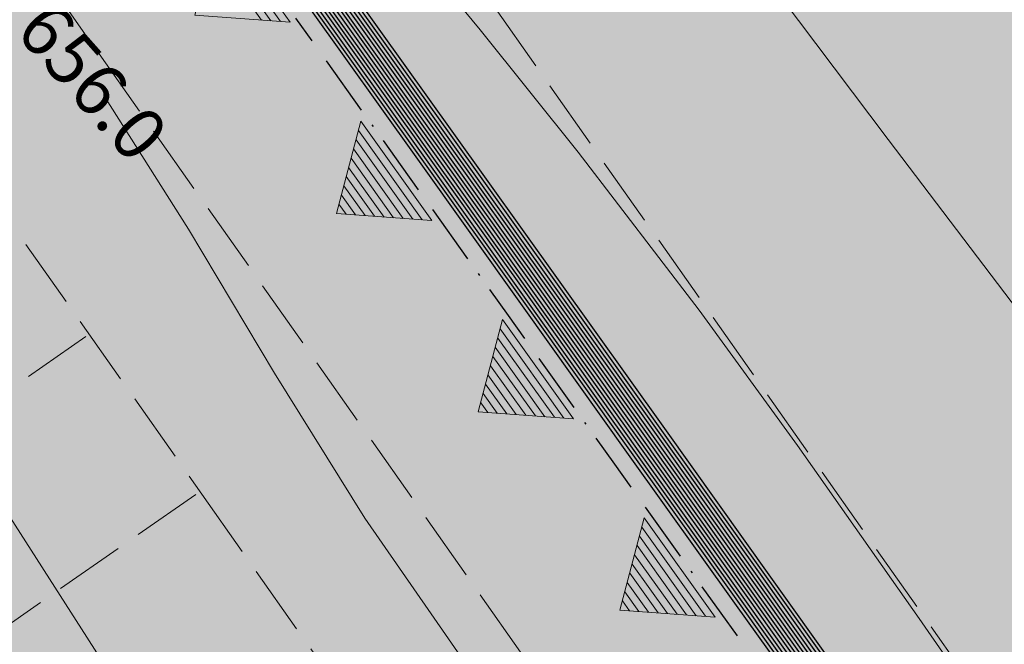
# Model space of a CAD drawing. Units: metres. Extents: x 4342009 to 4343422, y 5278703 to 5279516.
# Drawn here: x 4342919 to 4342933, y 5278953 to 5278962 of the extents above; entities that cross this region are included whole.
import ezdxf

# ---------------------------------------------------------------- set-up
doc = ezdxf.new("R2010")
doc.units = ezdxf.units.M
doc.linetypes.add('AUSGEZOGEN', pattern=[0])
doc.linetypes.add('VERDECKT2_S2', pattern=[1.35, 1, -0.35])
for name, color, linetype, lineweight in [('TB_1015_Höhenlinien', 7, 'AUSGEZOGEN', 25), ('TB_10_Art der baulichen Nutzung', 7, 'AUSGEZOGEN', 25), ('TB_1503_Importiert_ BG Heimenkirch Herz Jesu Heim Strasse.dxf - 0', 7, 'AUSGEZOGEN', 25), ('TB_156_Umweltschutz', 7, 'AUSGEZOGEN', 25), ('TB_30_Baugrenzen', 7, 'AUSGEZOGEN', 25), ('TB_3_Entwurf Gebäude', 7, 'AUSGEZOGEN', 25)]:
    doc.layers.add(name, color=color, linetype=linetype, lineweight=lineweight)
doc.styles.add('ARIAL', font='ARIAL.TTF')

# ---------------------------------------------------------------- blocks, each defined once
blk = doc.blocks.new('MUSTERELEMENT_0')
at = {"layer": 'TB_156_Umweltschutz', "color": 7, "linetype": 'AUSGEZOGEN', "lineweight": 13, "transparency": 33554687}
for p, q in [((4342922.581, 5278962.067), (4342921.569, 5278963.483)), ((4342922.445, 5278962.077), (4342921.534, 5278963.351)), ((4342922.309, 5278962.086), (4342921.499, 5278963.219)), ((4342922.173, 5278962.096), (4342921.464, 5278963.087)), ((4342924.606, 5278959.236), (4342923.593, 5278960.651)), ((4342924.47, 5278959.245), (4342923.559, 5278960.519)), ((4342924.334, 5278959.255), (4342923.524, 5278960.388)), ((4342924.198, 5278959.265), (4342923.489, 5278960.256)), ((4342924.062, 5278959.274), (4342923.454, 5278960.124)), ((4342923.926, 5278959.284), (4342923.419, 5278959.992)), ((4342923.654, 5278959.304), (4342923.35, 5278959.728)), ((4342923.79, 5278959.294), (4342923.385, 5278959.86)), ((4342923.518, 5278959.313), (4342923.315, 5278959.596)), ((4342923.382, 5278959.323), (4342923.28, 5278959.465)), ((4342926.631, 5278956.404), (4342925.618, 5278957.82)), ((4342926.495, 5278956.414), (4342925.583, 5278957.688)), ((4342926.358, 5278956.424), (4342925.549, 5278957.556)), ((4342926.222, 5278956.433), (4342925.514, 5278957.424)), ((4342926.086, 5278956.443), (4342925.479, 5278957.293)), ((4342925.95, 5278956.453), (4342925.444, 5278957.161)), ((4342925.814, 5278956.463), (4342925.409, 5278957.029)), ((4342925.678, 5278956.472), (4342925.375, 5278956.897)), ((4342925.406, 5278956.492), (4342925.305, 5278956.633)), ((4342925.542, 5278956.482), (4342925.34, 5278956.765)), ((4342928.655, 5278953.573), (4342927.643, 5278954.989)), ((4342928.519, 5278953.583), (4342927.608, 5278954.857)), ((4342928.383, 5278953.592), (4342927.573, 5278954.725)), ((4342928.247, 5278953.602), (4342927.539, 5278954.593)), ((4342928.111, 5278953.612), (4342927.504, 5278954.461)), ((4342927.975, 5278953.621), (4342927.469, 5278954.329)), ((4342927.839, 5278953.631), (4342927.434, 5278954.197)), ((4342927.703, 5278953.641), (4342927.399, 5278954.066)), ((4342927.567, 5278953.651), (4342927.365, 5278953.934)), ((4342927.431, 5278953.66), (4342927.33, 5278953.802))]:
    blk.add_line(p, q, dxfattribs=at)
for points in [[(4342922.581, 5278962.067), (4342921.221, 5278962.164), (4342921.569, 5278963.483)], [(4342924.606, 5278959.236), (4342923.246, 5278959.333), (4342923.593, 5278960.651)], [(4342926.631, 5278956.404), (4342925.27, 5278956.501), (4342925.618, 5278957.82)], [(4342928.655, 5278953.573), (4342927.295, 5278953.67), (4342927.643, 5278954.989)]]:
    blk.add_lwpolyline(points, dxfattribs=at)
blk = doc.blocks.new('MUSTERELEMENT_4')
at = {"layer": 'TB_30_Baugrenzen', "color": 5, "linetype": 'AUSGEZOGEN', "lineweight": 25, "transparency": 33554687}
for p, q in [((4342923.255, 5278962.549), (4342924.774, 5278960.426)), ((4342923.295, 5278962.577), (4342924.813, 5278960.454)), ((4342923.334, 5278962.606), (4342924.853, 5278960.482)), ((4342923.374, 5278962.634), (4342924.893, 5278960.511)), ((4342923.057, 5278962.407), (4342924.575, 5278960.284)), ((4342923.097, 5278962.436), (4342924.615, 5278960.312)), ((4342923.136, 5278962.464), (4342924.655, 5278960.34)), ((4342923.176, 5278962.492), (4342924.694, 5278960.369)), ((4342923.216, 5278962.521), (4342924.734, 5278960.397)), ((4342922.859, 5278962.265), (4342924.377, 5278960.142)), ((4342922.898, 5278962.294), (4342924.417, 5278960.17)), ((4342922.938, 5278962.322), (4342924.456, 5278960.199)), ((4342922.978, 5278962.351), (4342924.496, 5278960.227)), ((4342923.017, 5278962.379), (4342924.536, 5278960.255)), ((4342924.813, 5278960.454), (4342926.332, 5278958.33)), ((4342924.853, 5278960.482), (4342926.372, 5278958.359)), ((4342924.893, 5278960.511), (4342926.411, 5278958.387)), ((4342924.615, 5278960.312), (4342926.134, 5278958.189)), ((4342924.655, 5278960.34), (4342926.173, 5278958.217)), ((4342924.694, 5278960.369), (4342926.213, 5278958.245)), ((4342924.734, 5278960.397), (4342926.253, 5278958.274)), ((4342924.774, 5278960.426), (4342926.292, 5278958.302)), ((4342924.417, 5278960.17), (4342925.935, 5278958.047)), ((4342924.456, 5278960.199), (4342925.975, 5278958.075)), ((4342924.496, 5278960.227), (4342926.015, 5278958.104)), ((4342924.536, 5278960.255), (4342926.054, 5278958.132)), ((4342924.575, 5278960.284), (4342926.094, 5278958.16)), ((4342924.377, 5278960.142), (4342925.896, 5278958.018)), ((4342926.332, 5278958.33), (4342927.85, 5278956.207)), ((4342926.372, 5278958.359), (4342927.89, 5278956.235)), ((4342926.411, 5278958.387), (4342927.93, 5278956.264)), ((4342926.134, 5278958.189), (4342927.652, 5278956.065)), ((4342926.173, 5278958.217), (4342927.692, 5278956.093)), ((4342926.213, 5278958.245), (4342927.732, 5278956.122)), ((4342926.253, 5278958.274), (4342927.771, 5278956.15)), ((4342926.292, 5278958.302), (4342927.811, 5278956.179)), ((4342925.935, 5278958.047), (4342927.454, 5278955.923)), ((4342925.975, 5278958.075), (4342927.494, 5278955.952)), ((4342926.015, 5278958.104), (4342927.533, 5278955.98)), ((4342926.054, 5278958.132), (4342927.573, 5278956.008)), ((4342926.094, 5278958.16), (4342927.613, 5278956.037)), ((4342925.896, 5278958.018), (4342927.414, 5278955.895)), ((4342927.85, 5278956.207), (4342929.369, 5278954.083)), ((4342927.89, 5278956.235), (4342929.409, 5278954.112)), ((4342927.93, 5278956.264), (4342929.448, 5278954.14)), ((4342927.692, 5278956.093), (4342929.21, 5278953.97)), ((4342927.732, 5278956.122), (4342929.25, 5278953.998)), ((4342927.771, 5278956.15), (4342929.29, 5278954.027)), ((4342927.811, 5278956.179), (4342929.329, 5278954.055)), ((4342927.494, 5278955.952), (4342929.012, 5278953.828)), ((4342927.533, 5278955.98), (4342929.052, 5278953.857)), ((4342927.573, 5278956.008), (4342929.091, 5278953.885)), ((4342927.613, 5278956.037), (4342929.131, 5278953.913)), ((4342927.652, 5278956.065), (4342929.171, 5278953.942)), ((4342927.414, 5278955.895), (4342928.933, 5278953.771)), ((4342927.454, 5278955.923), (4342928.973, 5278953.8)), ((4342929.409, 5278954.112), (4342930.927, 5278951.988)), ((4342929.448, 5278954.14), (4342930.967, 5278952.017)), ((4342929.21, 5278953.97), (4342930.729, 5278951.846)), ((4342929.25, 5278953.998), (4342930.769, 5278951.875)), ((4342929.29, 5278954.027), (4342930.808, 5278951.903)), ((4342929.329, 5278954.055), (4342930.848, 5278951.932)), ((4342929.369, 5278954.083), (4342930.888, 5278951.96)), ((4342929.012, 5278953.828), (4342930.531, 5278951.705)), ((4342929.052, 5278953.857), (4342930.57, 5278951.733)), ((4342929.091, 5278953.885), (4342930.61, 5278951.761)), ((4342929.131, 5278953.913), (4342930.65, 5278951.79)), ((4342929.171, 5278953.942), (4342930.689, 5278951.818)), ((4342928.933, 5278953.771), (4342930.451, 5278951.648)), ((4342928.973, 5278953.8), (4342930.491, 5278951.676))]:
    blk.add_line(p, q, dxfattribs=at)
at = {"layer": 'TB_30_Baugrenzen', "color": 7, "linetype": 'AUSGEZOGEN', "lineweight": 25, "transparency": 33554687}
for p, q in [((4342922.66, 5278962.124), (4342922.894, 5278961.797)), ((4342923.098, 5278961.512), (4342923.599, 5278960.811)), ((4342923.751, 5278960.599), (4342923.769, 5278960.574)), ((4342923.912, 5278960.374), (4342924.179, 5278960)), ((4342924.179, 5278960), (4342924.413, 5278959.673)), ((4342924.616, 5278959.389), (4342925.117, 5278958.688)), ((4342925.269, 5278958.476), (4342925.287, 5278958.45)), ((4342925.43, 5278958.25), (4342925.697, 5278957.877)), ((4342925.697, 5278957.877), (4342925.931, 5278957.55)), ((4342926.135, 5278957.265), (4342926.636, 5278956.564)), ((4342926.788, 5278956.352), (4342926.806, 5278956.327)), ((4342926.949, 5278956.127), (4342927.216, 5278955.753)), ((4342927.216, 5278955.753), (4342927.45, 5278955.426)), ((4342927.653, 5278955.142), (4342928.154, 5278954.441)), ((4342928.306, 5278954.228), (4342928.325, 5278954.203)), ((4342928.467, 5278954.003), (4342928.735, 5278953.63)), ((4342928.735, 5278953.63), (4342928.968, 5278953.303))]:
    blk.add_line(p, q, dxfattribs=at)

msp = doc.modelspace()

# ---------------------------------------------------------------- hatches: boundary and pattern name
at = {"layer": 'TB_10_Art der baulichen Nutzung', "linetype": 'AUSGEZOGEN', "lineweight": 13, "transparency": 33554687}
msp.add_hatch(color=11, dxfattribs=at).paths.add_polyline_path([(4342925.904, 5278938.476), (4342951.996, 5278956.644), (4342930.675, 5278987.279), (4342926.287, 5278984.224), (4342904.454, 5278969.022), (4342920.69, 5278945.642), (4342923.008, 5278942.326)])

# ---------------------------------------------------------------- linework, layer by layer
at = {"layer": 'TB_1015_Höhenlinien', "color": 35, "linetype": 'AUSGEZOGEN', "lineweight": 13, "transparency": 33554687}
for points in [[(4342926.348, 5278966.675), (4342926.486, 5278966.495), (4342927.942, 5278964.608), (4342929.585, 5278962.44), (4342931.127, 5278960.393), (4342932.991, 5278957.941), (4342934.788, 5278955.533), (4342936.46, 5278953.3), (4342938.075, 5278951.064), (4342939.536, 5278949.073), (4342941.17, 5278946.945), (4342942.685, 5278945), (4342943.72, 5278943.624), (4342944.996, 5278941.915), (4342946.617, 5278939.905)], [(4342923.438, 5278964.199), (4342923.608, 5278964.001), (4342925.3, 5278961.955), (4342926.698, 5278960.208), (4342928.429, 5278957.953), (4342929.83, 5278956.022), (4342931.568, 5278953.55), (4342933.204, 5278951.196), (4342934.809, 5278948.759), (4342936.335, 5278946.521), (4342938.022, 5278944.074), (4342939.664, 5278941.868), (4342941.271, 5278939.723), (4342942.572, 5278938.103), (4342944.403, 5278936.019), (4342946.264, 5278934.234)], [(4342919.919, 5278961.02), (4342921.129, 5278959.11), (4342922.36, 5278957.055), (4342923.649, 5278954.983), (4342925.092, 5278952.906), (4342926.373, 5278950.881), (4342927.941, 5278948.479), (4342929.791, 5278945.616), (4342931.404, 5278943.681), (4342932.903, 5278941.977), (4342934.587, 5278940.018), (4342936.358, 5278937.861), (4342938.115, 5278935.837), (4342939.76, 5278934.027), (4342941.357, 5278932.512), (4342942.957, 5278931.064), (4342944.701, 5278929.561), (4342946.464, 5278928.199)]]:
    msp.add_lwpolyline(points, dxfattribs=at)
at = {"layer": 'TB_1503_Importiert_ BG Heimenkirch Herz Jesu Heim Strasse.dxf - 0', "color": 7, "linetype": 'AUSGEZOGEN', "lineweight": 13, "transparency": 33554687}
for points in [[(4342976.38, 5278921.6), (4342958.29, 5278947.6), (4342928.99, 5278989.7), (4342908.54, 5279019.09), (4342887.01, 5279004.31), (4342912.94, 5278963.81), (4342941.23, 5278919.62), (4342956.78, 5278895.33), (4342976.38, 5278921.6)], [(4342941.23, 5278919.62), (4342912.94, 5278963.81), (4342887.01, 5279004.31), (4342885.19, 5279003.66), (4342886.23, 5278998.82), (4342886.62, 5278995.77), (4342886.61, 5278992.96), (4342885.99, 5278989.01), (4342885.37, 5278987.23), (4342883.27, 5278983.93), (4342881.18, 5278981.37), (4342878.54, 5278978.87), (4342875.72, 5278976.88), (4342873.42, 5278975.8), (4342870.75, 5278974.89), (4342866.94, 5278974.19), (4342864.05, 5278974.2), (4342860.62, 5278974.9), (4342857.3, 5278976.07), (4342859.43, 5278973.14), (4342888.44, 5278931.38), (4342893.95, 5278918.2), (4342909.25, 5278880.64), (4342941.23, 5278919.62)]]:
    msp.add_lwpolyline(points, close=True, dxfattribs=at)
at = {"layer": 'TB_3_Entwurf Gebäude', "color": 7, "linetype": 'VERDECKT2_S2', "lineweight": 13, "transparency": 33554687}
for p, q in [((4342933.871, 5278950.411), (4342919.467, 5278970.838)), ((4342929.766, 5278947.557), (4342915.361, 5278967.984)), ((4342913.36, 5278966.616), (4342921.321, 5278955.327)), ((4342919.664, 5278957.579), (4342915.558, 5278954.726)), ((4342921.234, 5278955.321), (4342917.128, 5278952.467)), ((4342921.321, 5278955.327), (4342927.775, 5278946.174))]:
    msp.add_line(p, q, dxfattribs=at)

# ---------------------------------------------------------------- block references
at = {"layer": 'TB_156_Umweltschutz', "color": 7, "linetype": 'AUSGEZOGEN', "lineweight": 13, "transparency": 33554687}
msp.add_blockref('MUSTERELEMENT_0', (0, 0), dxfattribs=at)
at = {"layer": 'TB_30_Baugrenzen', "color": 5, "linetype": 'AUSGEZOGEN', "lineweight": 25, "transparency": 33554687}
msp.add_blockref('MUSTERELEMENT_4', (0, 0), dxfattribs=at)

# ---------------------------------------------------------------- texts
at = {"layer": 'TB_1015_Höhenlinien', "color": 35, "linetype": 'AUSGEZOGEN', "lineweight": 13, "transparency": 33554687, "insert": (4342918.914, 5278962.175), "char_height": 0.75, "width": 3.01353, "attachment_point": 4, "rotation": 311.4845, "style": 'ARIAL'}
msp.add_mtext('\\W1.00;656.0', dxfattribs=at)

doc.saveas('drawing.dxf')
